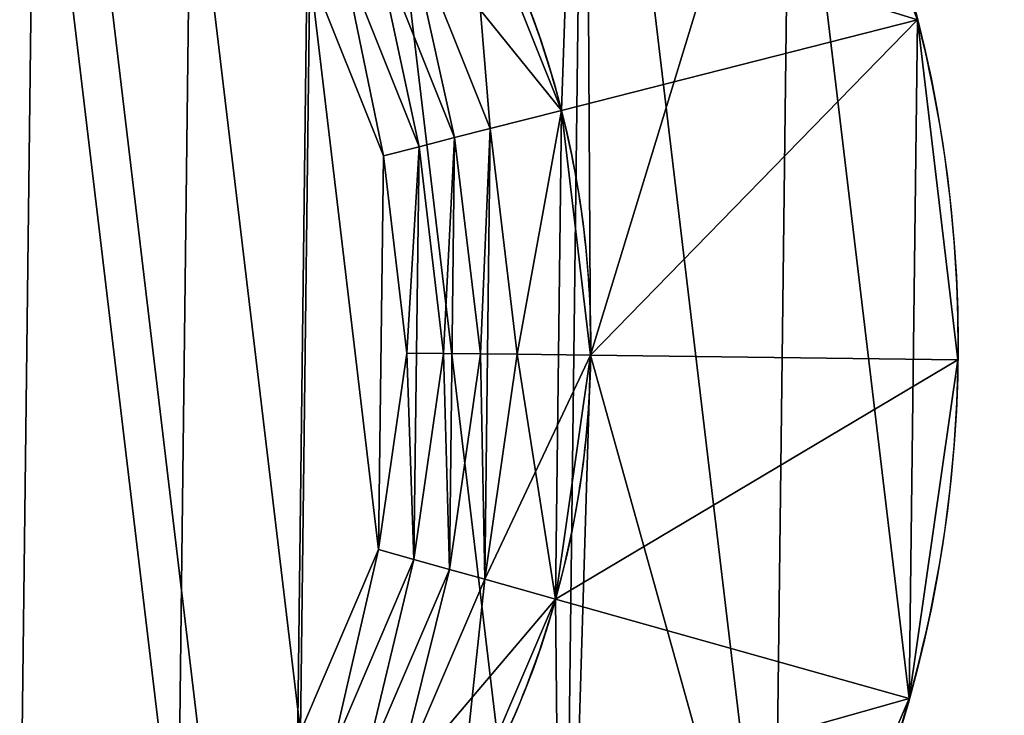
# Model space of a CAD drawing. Extents: x 0 to 1000, y 0 to 1000.
# Drawn here: x 274 to 288, y 264 to 273 of the extents above; entities that cross this region are included whole.
import ezdxf

# ---------------------------------------------------------------- set-up
doc = ezdxf.new("R2010")
doc.units = 0
doc.header["$LTSCALE"] = 25.4
doc.layers.get('0').update_dxf_attribs({"color": 13, "linetype": 'CONTINUOUS'})

# ---------------------------------------------------------------- blocks, each defined once
blk = doc.blocks.new('PROLYTE_HALF_COUPLER')
at = {"color": 254}
for p, q in [((30.554, 21.199, 19), (35.441, 22.445, 1)), ((30.554, 21.199, 19), (35.441, 22.445, 1)), ((29.577, 20.95, 42.5), (30.554, 21.199, 34)), ((29.577, 20.95, 42.5), (30.554, 21.199, 34)), ((30.554, 21.199, 19), (30.554, 21.199, 34)), ((30.554, 21.199, 19), (30.554, 21.199, 34)), ((29.577, 20.95, 42.5), (29.088, 20.826, 43)), ((29.577, 20.95, 42.5), (29.088, 20.826, 43)), ((29.577, 20.95, 34), (29.577, 20.95, 42.5)), ((29.577, 20.95, 34), (29.577, 20.95, 42.5)), ((29.088, 20.826, 43), (28.599, 20.701, 43.5)), ((29.088, 20.826, 43), (28.599, 20.701, 43.5)), ((29.088, 20.826, 42.5), (29.088, 20.826, 43)), ((29.088, 20.826, 42.5), (29.088, 20.826, 43)), ((28.599, 20.701, 43.5), (28.111, 20.576, 44)), ((28.599, 20.701, 43.5), (28.111, 20.576, 44)), ((28.599, 20.701, 43), (28.599, 20.701, 43.5)), ((28.599, 20.701, 43), (28.599, 20.701, 43.5)), ((28.111, 20.576, 43.5), (28.111, 20.576, 44)), ((28.111, 20.576, 43.5), (28.111, 20.576, 44)), ((28.433, 17.871, 43.5), (28.433, 17.871, 44)), ((28.433, 17.871, 43.5), (28.433, 17.871, 44)), ((28.937, 17.865, 43.5), (28.433, 17.871, 44)), ((28.937, 17.865, 43.5), (28.433, 17.871, 44)), ((28.937, 17.865, 43), (28.937, 17.865, 43.5)), ((28.937, 17.865, 43), (28.937, 17.865, 43.5)), ((29.442, 17.859, 43), (28.937, 17.865, 43.5)), ((29.442, 17.859, 43), (28.937, 17.865, 43.5)), ((29.442, 17.859, 42.5), (29.442, 17.859, 43)), ((29.442, 17.859, 42.5), (29.442, 17.859, 43)), ((29.946, 17.853, 42.5), (29.442, 17.859, 43)), ((29.946, 17.853, 42.5), (29.442, 17.859, 43)), ((29.946, 17.853, 34), (29.946, 17.853, 42.5)), ((29.946, 17.853, 34), (29.946, 17.853, 42.5)), ((29.946, 17.853, 42.5), (30.955, 17.841, 34)), ((29.946, 17.853, 42.5), (30.955, 17.841, 34)), ((30.955, 17.841, 19), (35.997, 17.779, 1)), ((30.955, 17.841, 19), (35.997, 17.779, 1)), ((30.955, 17.841, 19), (30.955, 17.841, 34)), ((30.955, 17.841, 19), (30.955, 17.841, 34)), ((28.045, 15.175, 43.5), (28.045, 15.175, 44)), ((28.045, 15.175, 43.5), (28.045, 15.175, 44)), ((28.045, 15.175, 44), (28.53, 15.039, 43.5)), ((28.045, 15.175, 44), (28.53, 15.039, 43.5)), ((28.53, 15.039, 43), (28.53, 15.039, 43.5)), ((28.53, 15.039, 43), (28.53, 15.039, 43.5)), ((28.53, 15.039, 43.5), (29.016, 14.902, 43)), ((28.53, 15.039, 43.5), (29.016, 14.902, 43)), ((29.016, 14.902, 42.5), (29.016, 14.902, 43)), ((29.016, 14.902, 42.5), (29.016, 14.902, 43)), ((29.016, 14.902, 43), (29.501, 14.766, 42.5)), ((29.016, 14.902, 43), (29.501, 14.766, 42.5)), ((29.501, 14.766, 34), (29.501, 14.766, 42.5)), ((29.501, 14.766, 34), (29.501, 14.766, 42.5)), ((30.472, 14.493, 34), (29.501, 14.766, 42.5)), ((30.472, 14.493, 34), (29.501, 14.766, 42.5)), ((30.472, 14.493, 19), (35.327, 13.128, 1)), ((30.472, 14.493, 19), (35.327, 13.128, 1)), ((30.472, 14.493, 19), (30.472, 14.493, 34)), ((30.472, 14.493, 19), (30.472, 14.493, 34))]:
    blk.add_line(p, q, dxfattribs=at)
at = {"color": 0}
for p, q in [((35.441, 22.445), (35.441, 22.445, 1)), ((35.441, 22.445), (35.441, 22.445, 1)), ((30.554, 21.199, 1), (30.554, 21.199, 19)), ((30.554, 21.199, 1), (30.554, 21.199, 19)), ((30.955, 17.841, 1), (30.955, 17.841, 19)), ((30.955, 17.841, 1), (30.955, 17.841, 19)), ((35.997, 17.779), (35.997, 17.779, 1)), ((35.997, 17.779), (35.997, 17.779, 1)), ((30.472, 14.493, 1), (30.472, 14.493, 19)), ((30.472, 14.493, 1), (30.472, 14.493, 19)), ((35.327, 13.128), (35.327, 13.128, 1)), ((35.327, 13.128), (35.327, 13.128, 1))]:
    blk.add_line(p, q, dxfattribs=at)
at = {"color": 254}
for centre, radius in [((17.999, 17.999), 18), ((17.999, 17.999), 18), ((17.999, 17.999), 18), ((17.999, 17.999), 18), ((17.999, 17.999), 18), ((17.999, 17.999), 18), ((17.999, 17.999), 18), ((17.999, 17.999), 18), ((17.999, 17.999), 18), ((17.999, 17.999), 18), ((17.999, 17.999), 18), ((17.999, 17.999), 18), ((17.999, 17.999), 18), ((17.999, 17.999), 18), ((17.999, 17.999), 18), ((17.999, 17.999), 18), ((17.999, 17.999), 18), ((17.999, 17.999), 18), ((17.999, 17.999), 18), ((17.999, 17.999), 18), ((17.999, 17.999), 18), ((17.999, 17.999), 18), ((17.999, 17.999), 18), ((17.999, 17.999), 18), ((17.999, 17.999), 18), ((17.999, 17.999, 1), 12.957), ((17.999, 17.999, 1), 12.957), ((17.999, 17.999, 1), 12.957), ((17.999, 17.999, 1), 12.957), ((17.999, 17.999, 1), 12.957), ((17.999, 17.999, 1), 12.957), ((17.999, 17.999, 1), 12.957), ((17.999, 17.999, 1), 12.957), ((17.999, 17.999, 1), 12.957), ((17.999, 17.999, 1), 12.957), ((17.999, 17.999, 1), 12.957), ((17.999, 17.999, 1), 12.957), ((17.999, 17.999, 1), 12.957), ((17.999, 17.999, 1), 12.957), ((17.999, 17.999, 1), 12.957), ((17.999, 17.999, 1), 12.957), ((17.999, 17.999, 1), 12.957), ((17.999, 17.999, 1), 12.957), ((17.999, 17.999, 1), 12.957), ((17.999, 17.999, 1), 12.957), ((17.999, 17.999, 1), 12.957), ((17.999, 17.999, 1), 12.957), ((17.999, 17.999, 1), 12.957), ((17.999, 17.999, 1), 12.957), ((17.999, 17.999, 1), 12.957)]:
    blk.add_circle(centre, radius, dxfattribs=at)
for centre, radius, start, end in [((17.999, 17.999, 19), 12.957, 14.3015, 29.3015), ((17.999, 17.999, 19), 12.957, 14.3015, 29.3015), ((17.999, 17.999, 34), 12.957, 14.3015, 29.3015), ((17.999, 17.999, 19), 12.957, 14.3015, 29.3015), ((17.999, 17.999, 34), 12.957, 14.3015, 29.3015), ((17.999, 17.999, 34), 12.957, 14.3015, 29.3015), ((17.999, 17.999, 1), 18, 359.3015, 14.3015), ((17.999, 17.999, 1), 18, 359.3015, 14.3015), ((17.999, 17.999, 1), 18, 359.3015, 14.3015), ((17.999, 17.999, 19), 12.957, 359.3015, 14.3015), ((17.999, 17.999, 19), 12.957, 359.3015, 14.3015), ((17.999, 17.999, 34), 12.957, 359.3015, 14.3015), ((17.999, 17.999, 19), 12.957, 359.3015, 14.3015), ((17.999, 17.999, 34), 12.957, 359.3015, 14.3015), ((17.999, 17.999, 34), 12.957, 359.3015, 14.3015), ((17.999, 17.999, 19), 12.957, 344.3015, 359.3015), ((17.999, 17.999, 19), 12.957, 344.3015, 359.3015), ((17.999, 17.999, 34), 12.957, 344.3015, 359.3015), ((17.999, 17.999, 19), 12.957, 344.3015, 359.3015), ((17.999, 17.999, 34), 12.957, 344.3015, 359.3015), ((17.999, 17.999, 34), 12.957, 344.3015, 359.3015), ((17.999, 17.999, 1), 18, 344.3015, 359.3015), ((17.999, 17.999, 1), 18, 344.3015, 359.3015), ((17.999, 17.999, 1), 18, 344.3015, 359.3015), ((17.999, 17.999, 19), 12.957, 329.3015, 344.3015), ((17.999, 17.999, 19), 12.957, 329.3015, 344.3015), ((17.999, 17.999, 34), 12.957, 329.3015, 344.3015), ((17.999, 17.999, 19), 12.957, 329.3015, 344.3015), ((17.999, 17.999, 34), 12.957, 329.3015, 344.3015), ((17.999, 17.999, 34), 12.957, 329.3015, 344.3015), ((17.999, 17.999, 1), 18, 329.3015, 344.3015), ((17.999, 17.999, 1), 18, 329.3015, 344.3015), ((17.999, 17.999, 1), 18, 329.3015, 344.3015)]:
    blk.add_arc(centre, radius, start, end, dxfattribs=at)
mesh = blk.add_polyface(dxfattribs=at)
corners = [(0.556, 13.552, 1), (0.67, 22.869, 1), (0, 18.218, 1), (2.302, 9.189, 1), (2.521, 27.188, 1), (5.117, 5.427, 1), (5.043, 18.157, 1), (5.443, 14.798, 1), (8.809, 2.521, 1), (6.7, 11.658, 1), (8.726, 8.949, 1), (11.384, 6.858, 1), (13.128, 0.67, 1), (14.493, 5.525, 1), (17.779, 0, 1), (17.841, 5.043, 1), (22.445, 0.556, 1), (21.199, 5.443, 1), (24.34, 6.7, 1), (26.808, 2.302, 1), (27.048, 8.726, 1), (30.57, 5.117, 1), (29.14, 11.384, 1), (30.472, 14.493, 1), (30.955, 17.841, 1), (33.476, 8.809, 1), (5.427, 30.881, 1), (5.525, 21.504, 1), (9.189, 33.696, 1), (6.858, 24.613, 1), (8.949, 27.272, 1), (11.658, 29.298, 1), (13.552, 35.441, 1), (14.798, 30.554, 1), (18.218, 35.997, 1), (18.157, 30.955, 1), (21.504, 30.472, 1), (22.869, 35.327, 1), (24.613, 29.14, 1), (27.188, 33.476, 1), (27.272, 27.048, 1), (30.881, 30.57, 1), (29.298, 24.34, 1), (30.554, 21.199, 1), (33.696, 26.808, 1), (35.327, 13.128, 1), (35.441, 22.445, 1), (35.997, 17.779, 1)]
mesh.append_faces([[corners[k] for k in face] for face in [(0, 1, 2), (46, 45, 47)]], dxfattribs={"vtx0": -1, "color": 254})
mesh.append_faces([[corners[k] for k in face] for face in [(1, 3, 4), (6, 5, 7), (7, 8, 9), (9, 8, 10), (10, 8, 11), (11, 12, 13), (13, 14, 15), (15, 16, 17), (17, 16, 18), (18, 19, 20), (20, 21, 22), (22, 21, 23), (23, 21, 24), (26, 27, 28), (28, 31, 32), (32, 33, 34), (34, 36, 37), (37, 38, 39), (39, 40, 41), (41, 24, 44), (44, 45, 46)]], dxfattribs={"vtx0": -1, "vtx1": -1, "color": 254})
mesh.append_faces([[corners[k] for k in face] for face in [(4, 5, 6), (44, 24, 25)]], dxfattribs={"vtx0": -1, "vtx1": -1, "vtx2": -1, "color": 254})
mesh.append_faces([[corners[k] for k in face] for face in [(1, 0, 3), (4, 3, 5), (7, 5, 8), (11, 8, 12), (13, 12, 14), (15, 14, 16), (18, 16, 19), (20, 19, 21), (24, 21, 25), (6, 26, 4), (26, 6, 27), (28, 27, 29), (28, 29, 30), (28, 30, 31), (32, 31, 33), (34, 33, 35), (34, 35, 36), (37, 36, 38), (39, 38, 40), (41, 40, 42), (41, 42, 43), (41, 43, 24), (44, 25, 45)]], dxfattribs={"vtx0": -1, "vtx2": -1, "color": 254})
mesh = blk.add_polyface(dxfattribs=at)
corners = [(0.67, 22.869), (0.556, 13.552), (0, 18.218), (2.302, 9.189), (2.521, 27.188), (5.117, 5.427), (5.427, 30.881), (8.809, 2.521), (9.189, 33.696), (13.128, 0.67), (13.552, 35.441), (17.779, 0), (18.218, 35.997), (22.445, 0.556), (22.869, 35.327), (26.808, 2.302), (27.188, 33.476), (30.57, 5.117), (30.881, 30.57), (33.476, 8.809), (33.696, 26.808), (35.327, 13.128), (35.441, 22.445), (35.997, 17.779)]
mesh.append_faces([[corners[k] for k in face] for face in [(0, 1, 2), (21, 22, 23)]], dxfattribs={"vtx0": -1, "color": 254})
mesh.append_faces([[corners[k] for k in face] for face in [(1, 0, 3), (3, 4, 5), (5, 6, 7), (7, 8, 9), (9, 10, 11), (11, 12, 13), (13, 14, 15), (15, 16, 17), (17, 18, 19), (19, 20, 21)]], dxfattribs={"vtx0": -1, "vtx1": -1, "color": 254})
mesh.append_faces([[corners[k] for k in face] for face in [(3, 0, 4), (5, 4, 6), (7, 6, 8), (9, 8, 10), (11, 10, 12), (13, 12, 14), (15, 14, 16), (17, 16, 18), (19, 18, 20), (21, 20, 22)]], dxfattribs={"vtx0": -1, "vtx2": -1, "color": 254})
mesh = blk.add_polyface(dxfattribs=at)
corners = [(5.443, 14.798, 34), (5.525, 21.504, 34), (5.043, 18.157, 34), (6.7, 11.658, 34), (6.051, 18.144, 34), (6.421, 15.047, 34), (7.579, 12.151, 34), (8.726, 8.949, 34), (9.448, 9.654, 34), (11.384, 6.858, 34), (11.899, 7.725, 34), (14.493, 5.525, 34), (14.766, 6.496, 34), (17.841, 5.043, 34), (17.853, 6.051, 34), (21.199, 5.443, 34), (20.95, 6.421, 34), (23.846, 7.579, 34), (24.34, 6.7, 34), (26.344, 9.448, 34), (27.048, 8.726, 34), (28.273, 11.899, 34), (29.14, 11.384, 34), (29.501, 14.766, 34), (30.472, 14.493, 34), (29.946, 17.853, 34), (6.858, 24.613, 34), (6.496, 21.232, 34), (7.725, 24.098, 34), (8.949, 27.272, 34), (9.654, 26.55, 34), (11.658, 29.298, 34), (12.151, 28.418, 34), (14.798, 30.554, 34), (15.047, 29.577, 34), (18.157, 30.955, 34), (18.144, 29.946, 34), (21.232, 29.501, 34), (21.504, 30.472, 34), (24.098, 28.273, 34), (24.613, 29.14, 34), (26.55, 26.344, 34), (27.272, 27.048, 34), (28.418, 23.846, 34), (29.298, 24.34, 34), (29.577, 20.95, 34), (30.554, 21.199, 34), (30.955, 17.841, 34)]
mesh.append_faces([[corners[k] for k in face] for face in [(0, 1, 2), (46, 24, 47)]], dxfattribs={"vtx0": -1, "color": 254})
mesh.append_faces([[corners[k] for k in face] for face in [(4, 3, 5), (5, 3, 6), (6, 7, 8), (8, 9, 10), (10, 11, 12), (12, 13, 14), (14, 15, 16), (16, 15, 17), (17, 18, 19), (19, 20, 21), (21, 22, 23), (23, 24, 25), (26, 28, 29), (29, 30, 31), (31, 32, 33), (33, 34, 35), (35, 37, 38), (38, 39, 40), (40, 41, 42), (42, 43, 44), (44, 45, 46)]], dxfattribs={"vtx0": -1, "vtx1": -1, "color": 254})
mesh.append_faces([[corners[k] for k in face] for face in [(1, 3, 4), (46, 25, 24)]], dxfattribs={"vtx0": -1, "vtx1": -1, "vtx2": -1, "color": 254})
mesh.append_faces([[corners[k] for k in face] for face in [(1, 0, 3), (6, 3, 7), (8, 7, 9), (10, 9, 11), (12, 11, 13), (14, 13, 15), (17, 15, 18), (19, 18, 20), (21, 20, 22), (23, 22, 24), (4, 26, 1), (26, 4, 27), (26, 27, 28), (29, 28, 30), (31, 30, 32), (33, 32, 34), (35, 34, 36), (35, 36, 37), (38, 37, 39), (40, 39, 41), (42, 41, 43), (44, 43, 45), (46, 45, 25)]], dxfattribs={"vtx0": -1, "vtx2": -1, "color": 254})
mesh = blk.add_polyface(dxfattribs=at)
corners = [(6.421, 15.047, 42.5), (6.496, 21.232, 42.5), (6.051, 18.144, 42.5), (6.556, 18.138, 42.5), (6.909, 15.172, 42.5), (7.579, 12.151, 42.5), (8.019, 12.398, 42.5), (9.448, 9.654, 42.5), (9.809, 10.006, 42.5), (11.899, 7.725, 42.5), (12.156, 8.158, 42.5), (14.766, 6.496, 42.5), (14.902, 6.982, 42.5), (17.853, 6.051, 42.5), (17.859, 6.556, 42.5), (20.95, 6.421, 42.5), (20.826, 6.909, 42.5), (23.599, 8.019, 42.5), (23.846, 7.579, 42.5), (25.991, 9.809, 42.5), (26.344, 9.448, 42.5), (27.839, 12.156, 42.5), (28.273, 11.899, 42.5), (29.016, 14.902, 42.5), (29.501, 14.766, 42.5), (29.442, 17.859, 42.5), (6.982, 21.095, 42.5), (7.725, 24.098, 42.5), (8.158, 23.841, 42.5), (9.654, 26.55, 42.5), (10.006, 26.189, 42.5), (12.151, 28.418, 42.5), (12.398, 27.978, 42.5), (15.047, 29.577, 42.5), (15.172, 29.088, 42.5), (18.144, 29.946, 42.5), (18.138, 29.442, 42.5), (21.095, 29.016, 42.5), (21.232, 29.501, 42.5), (23.841, 27.839, 42.5), (24.098, 28.273, 42.5), (26.189, 25.991, 42.5), (26.55, 26.344, 42.5), (27.978, 23.599, 42.5), (28.418, 23.846, 42.5), (29.088, 20.826, 42.5), (29.577, 20.95, 42.5), (29.946, 17.853, 42.5)]
mesh.append_faces([[corners[k] for k in face] for face in [(0, 1, 2), (46, 24, 47)]], dxfattribs={"vtx0": -1, "color": 254})
mesh.append_faces([[corners[k] for k in face] for face in [(3, 0, 4), (4, 5, 6), (6, 7, 8), (8, 9, 10), (10, 11, 12), (12, 13, 14), (14, 15, 16), (16, 15, 17), (17, 18, 19), (19, 20, 21), (21, 22, 23), (23, 24, 25), (1, 26, 27), (26, 1, 3), (27, 28, 29), (29, 30, 31), (31, 32, 33), (33, 34, 35), (35, 37, 38), (38, 39, 40), (40, 41, 42), (42, 43, 44), (44, 45, 46)]], dxfattribs={"vtx0": -1, "vtx1": -1, "color": 254})
mesh.append_faces([[corners[k] for k in face] for face in [(1, 0, 3), (46, 25, 24)]], dxfattribs={"vtx0": -1, "vtx1": -1, "vtx2": -1, "color": 254})
mesh.append_faces([[corners[k] for k in face] for face in [(4, 0, 5), (6, 5, 7), (8, 7, 9), (10, 9, 11), (12, 11, 13), (14, 13, 15), (17, 15, 18), (19, 18, 20), (21, 20, 22), (23, 22, 24), (27, 26, 28), (29, 28, 30), (31, 30, 32), (33, 32, 34), (35, 34, 36), (35, 36, 37), (38, 37, 39), (40, 39, 41), (42, 41, 43), (44, 43, 45), (46, 45, 25)]], dxfattribs={"vtx0": -1, "vtx2": -1, "color": 254})
mesh = blk.add_polyface(dxfattribs=at)
corners = [(6.909, 15.172, 43), (6.982, 21.095, 43), (6.556, 18.138, 43), (7.06, 18.132, 43), (7.398, 15.296, 43), (8.019, 12.398, 43), (8.459, 12.645, 43), (9.809, 10.006, 43), (10.169, 10.358, 43), (12.156, 8.158, 43), (12.414, 8.592, 43), (14.902, 6.982, 43), (15.039, 7.467, 43), (17.859, 6.556, 43), (17.865, 7.06, 43), (20.826, 6.909, 43), (20.701, 7.398, 43), (23.353, 8.459, 43), (23.599, 8.019, 43), (25.639, 10.169, 43), (25.991, 9.809, 43), (27.405, 12.414, 43), (27.839, 12.156, 43), (28.53, 15.039, 43), (29.016, 14.902, 43), (28.937, 17.865, 43), (7.467, 20.959, 43), (8.158, 23.841, 43), (8.592, 23.584, 43), (10.006, 26.189, 43), (10.358, 25.828, 43), (12.398, 27.978, 43), (12.645, 27.539, 43), (15.172, 29.088, 43), (15.296, 28.599, 43), (18.138, 29.442, 43), (18.132, 28.937, 43), (20.959, 28.53, 43), (21.095, 29.016, 43), (23.584, 27.405, 43), (23.841, 27.839, 43), (25.828, 25.639, 43), (26.189, 25.991, 43), (27.539, 23.353, 43), (27.978, 23.599, 43), (28.599, 20.701, 43), (29.088, 20.826, 43), (29.442, 17.859, 43)]
mesh.append_faces([[corners[k] for k in face] for face in [(0, 1, 2), (46, 24, 47)]], dxfattribs={"vtx0": -1, "color": 254})
mesh.append_faces([[corners[k] for k in face] for face in [(3, 0, 4), (4, 5, 6), (6, 7, 8), (8, 9, 10), (10, 11, 12), (12, 13, 14), (14, 15, 16), (16, 15, 17), (17, 18, 19), (19, 20, 21), (21, 22, 23), (23, 24, 25), (1, 26, 27), (26, 1, 3), (27, 28, 29), (29, 30, 31), (31, 32, 33), (33, 34, 35), (35, 37, 38), (38, 39, 40), (40, 41, 42), (42, 43, 44), (44, 45, 46)]], dxfattribs={"vtx0": -1, "vtx1": -1, "color": 254})
mesh.append_faces([[corners[k] for k in face] for face in [(1, 0, 3), (46, 25, 24)]], dxfattribs={"vtx0": -1, "vtx1": -1, "vtx2": -1, "color": 254})
mesh.append_faces([[corners[k] for k in face] for face in [(4, 0, 5), (6, 5, 7), (8, 7, 9), (10, 9, 11), (12, 11, 13), (14, 13, 15), (17, 15, 18), (19, 18, 20), (21, 20, 22), (23, 22, 24), (27, 26, 28), (29, 28, 30), (31, 30, 32), (33, 32, 34), (35, 34, 36), (35, 36, 37), (38, 37, 39), (40, 39, 41), (42, 41, 43), (44, 43, 45), (46, 45, 25)]], dxfattribs={"vtx0": -1, "vtx2": -1, "color": 254})
mesh = blk.add_polyface(dxfattribs=at)
corners = [(7.398, 15.296, 43.5), (7.467, 20.959, 43.5), (7.06, 18.132, 43.5), (7.564, 18.126, 43.5), (7.887, 15.421, 43.5), (8.459, 12.645, 43.5), (8.899, 12.892, 43.5), (10.169, 10.358, 43.5), (10.53, 10.71, 43.5), (12.414, 8.592, 43.5), (12.671, 9.026, 43.5), (15.039, 7.467, 43.5), (15.175, 7.953, 43.5), (17.865, 7.06, 43.5), (17.871, 7.564, 43.5), (20.701, 7.398, 43.5), (20.576, 7.887, 43.5), (23.106, 8.899, 43.5), (23.353, 8.459, 43.5), (25.287, 10.53, 43.5), (25.639, 10.169, 43.5), (26.972, 12.671, 43.5), (27.405, 12.414, 43.5), (28.045, 15.175, 43.5), (28.53, 15.039, 43.5), (28.433, 17.871, 43.5), (7.953, 20.822, 43.5), (8.592, 23.584, 43.5), (9.026, 23.326, 43.5), (10.358, 25.828, 43.5), (10.71, 25.467, 43.5), (12.645, 27.539, 43.5), (12.892, 27.099, 43.5), (15.296, 28.599, 43.5), (15.421, 28.111, 43.5), (18.132, 28.937, 43.5), (18.126, 28.433, 43.5), (20.822, 28.045, 43.5), (20.959, 28.53, 43.5), (23.326, 26.972, 43.5), (23.584, 27.405, 43.5), (25.467, 25.287, 43.5), (25.828, 25.639, 43.5), (27.099, 23.106, 43.5), (27.539, 23.353, 43.5), (28.111, 20.576, 43.5), (28.599, 20.701, 43.5), (28.937, 17.865, 43.5)]
mesh.append_faces([[corners[k] for k in face] for face in [(0, 1, 2), (46, 24, 47)]], dxfattribs={"vtx0": -1, "color": 254})
mesh.append_faces([[corners[k] for k in face] for face in [(3, 0, 4), (4, 5, 6), (6, 7, 8), (8, 9, 10), (10, 11, 12), (12, 13, 14), (14, 15, 16), (16, 15, 17), (17, 18, 19), (19, 20, 21), (21, 22, 23), (23, 24, 25), (1, 26, 27), (26, 1, 3), (27, 28, 29), (29, 30, 31), (31, 32, 33), (33, 34, 35), (35, 37, 38), (38, 39, 40), (40, 41, 42), (42, 43, 44), (44, 45, 46)]], dxfattribs={"vtx0": -1, "vtx1": -1, "color": 254})
mesh.append_faces([[corners[k] for k in face] for face in [(1, 0, 3), (46, 25, 24)]], dxfattribs={"vtx0": -1, "vtx1": -1, "vtx2": -1, "color": 254})
mesh.append_faces([[corners[k] for k in face] for face in [(4, 0, 5), (6, 5, 7), (8, 7, 9), (10, 9, 11), (12, 11, 13), (14, 13, 15), (17, 15, 18), (19, 18, 20), (21, 20, 22), (23, 22, 24), (27, 26, 28), (29, 28, 30), (31, 30, 32), (33, 32, 34), (35, 34, 36), (35, 36, 37), (38, 37, 39), (40, 39, 41), (42, 41, 43), (44, 43, 45), (46, 45, 25)]], dxfattribs={"vtx0": -1, "vtx2": -1, "color": 254})
mesh = blk.add_polyface(dxfattribs=at)
corners = [(7.887, 15.421, 44), (7.953, 20.822, 44), (7.564, 18.126, 44), (8.899, 12.892, 44), (9.026, 23.326, 44), (10.53, 10.71, 44), (10.71, 25.467, 44), (12.671, 9.026, 44), (12.892, 27.099, 44), (15.175, 7.953, 44), (15.421, 28.111, 44), (17.871, 7.564, 44), (18.126, 28.433, 44), (20.576, 7.887, 44), (20.822, 28.045, 44), (23.106, 8.899, 44), (23.326, 26.972, 44), (25.287, 10.53, 44), (25.467, 25.287, 44), (26.972, 12.671, 44), (27.099, 23.106, 44), (28.045, 15.175, 44), (28.111, 20.576, 44), (28.433, 17.871, 44)]
mesh.append_faces([[corners[k] for k in face] for face in [(0, 1, 2), (22, 21, 23)]], dxfattribs={"vtx0": -1, "color": 254})
mesh.append_faces([[corners[k] for k in face] for face in [(1, 3, 4), (4, 5, 6), (6, 7, 8), (8, 9, 10), (10, 11, 12), (12, 13, 14), (14, 15, 16), (16, 17, 18), (18, 19, 20), (20, 21, 22)]], dxfattribs={"vtx0": -1, "vtx1": -1, "color": 254})
mesh.append_faces([[corners[k] for k in face] for face in [(1, 0, 3), (4, 3, 5), (6, 5, 7), (8, 7, 9), (10, 9, 11), (12, 11, 13), (14, 13, 15), (16, 15, 17), (18, 17, 19), (20, 19, 21)]], dxfattribs={"vtx0": -1, "vtx2": -1, "color": 254})
mesh = blk.add_polyface(dxfattribs=at)
corners = [(35.441, 22.445, 1), (29.298, 24.34, 19), (30.554, 21.199, 19), (33.696, 26.808, 1)]
mesh.append_faces([[corners[k] for k in face] for face in [(0, 1, 2), (1, 0, 3)]], dxfattribs={"vtx0": -1, "color": 254})
mesh = blk.add_polyface(dxfattribs=at)
corners = [(33.696, 26.808), (35.441, 22.445, 1), (35.441, 22.445), (33.696, 26.808, 1)]
mesh.append_faces([[corners[k] for k in face] for face in [(0, 1, 2), (1, 0, 3)]], dxfattribs={"vtx0": -1, "color": 254})
mesh = blk.add_polyface(dxfattribs=at)
corners = [(30.554, 21.199, 34), (28.418, 23.846, 42.5), (29.577, 20.95, 42.5), (29.298, 24.34, 34)]
mesh.append_faces([[corners[k] for k in face] for face in [(0, 1, 2), (1, 0, 3)]], dxfattribs={"vtx0": -1, "color": 254})
mesh = blk.add_polyface(dxfattribs=at)
corners = [(29.298, 24.34, 1), (30.554, 21.199, 19), (30.554, 21.199, 1), (29.298, 24.34, 19)]
mesh.append_faces([[corners[k] for k in face] for face in [(0, 1, 2), (1, 0, 3)]], dxfattribs={"vtx0": -1, "color": 254})
mesh = blk.add_polyface(dxfattribs=at)
corners = [(29.298, 24.34, 19), (30.554, 21.199, 34), (30.554, 21.199, 19), (29.298, 24.34, 34)]
mesh.append_faces([[corners[k] for k in face] for face in [(0, 1, 2), (1, 0, 3)]], dxfattribs={"vtx0": -1, "color": 254})
mesh = blk.add_polyface(dxfattribs=at)
corners = [(29.088, 20.826, 43), (28.418, 23.846, 42.5), (27.978, 23.599, 43), (29.577, 20.95, 42.5)]
mesh.append_faces([[corners[k] for k in face] for face in [(0, 1, 2), (1, 0, 3)]], dxfattribs={"vtx0": -1, "color": 254})
mesh = blk.add_polyface(dxfattribs=at)
corners = [(28.418, 23.846, 34), (29.577, 20.95, 42.5), (29.577, 20.95, 34), (28.418, 23.846, 42.5)]
mesh.append_faces([[corners[k] for k in face] for face in [(0, 1, 2), (1, 0, 3)]], dxfattribs={"vtx0": -1, "color": 254})
mesh = blk.add_polyface(dxfattribs=at)
corners = [(28.599, 20.701, 43.5), (27.978, 23.599, 43), (27.539, 23.353, 43.5), (29.088, 20.826, 43)]
mesh.append_faces([[corners[k] for k in face] for face in [(0, 1, 2), (1, 0, 3)]], dxfattribs={"vtx0": -1, "color": 254})
mesh = blk.add_polyface(dxfattribs=at)
corners = [(27.978, 23.599, 42.5), (29.088, 20.826, 43), (29.088, 20.826, 42.5), (27.978, 23.599, 43)]
mesh.append_faces([[corners[k] for k in face] for face in [(0, 1, 2), (1, 0, 3)]], dxfattribs={"vtx0": -1, "color": 254})
mesh = blk.add_polyface(dxfattribs=at)
corners = [(28.111, 20.576, 44), (27.539, 23.353, 43.5), (27.099, 23.106, 44), (28.599, 20.701, 43.5)]
mesh.append_faces([[corners[k] for k in face] for face in [(0, 1, 2), (1, 0, 3)]], dxfattribs={"vtx0": -1, "color": 254})
mesh = blk.add_polyface(dxfattribs=at)
corners = [(27.539, 23.353, 43), (28.599, 20.701, 43.5), (28.599, 20.701, 43), (27.539, 23.353, 43.5)]
mesh.append_faces([[corners[k] for k in face] for face in [(0, 1, 2), (1, 0, 3)]], dxfattribs={"vtx0": -1, "color": 254})
mesh = blk.add_polyface(dxfattribs=at)
corners = [(27.099, 23.106, 43.5), (28.111, 20.576, 44), (28.111, 20.576, 43.5), (27.099, 23.106, 44)]
mesh.append_faces([[corners[k] for k in face] for face in [(0, 1, 2), (1, 0, 3)]], dxfattribs={"vtx0": -1, "color": 254})
mesh = blk.add_polyface(dxfattribs=at)
corners = [(35.441, 22.445, 1), (30.955, 17.841, 19), (35.997, 17.779, 1), (30.554, 21.199, 19)]
mesh.append_faces([[corners[k] for k in face] for face in [(0, 1, 2), (1, 0, 3)]], dxfattribs={"vtx0": -1, "color": 254})
mesh = blk.add_polyface(dxfattribs=at)
corners = [(35.441, 22.445), (35.997, 17.779, 1), (35.997, 17.779), (35.441, 22.445, 1)]
mesh.append_faces([[corners[k] for k in face] for face in [(0, 1, 2), (1, 0, 3)]], dxfattribs={"vtx0": -1, "color": 254})
mesh = blk.add_polyface(dxfattribs=at)
corners = [(30.554, 21.199, 34), (29.946, 17.853, 42.5), (30.955, 17.841, 34), (29.577, 20.95, 42.5)]
mesh.append_faces([[corners[k] for k in face] for face in [(0, 1, 2), (1, 0, 3)]], dxfattribs={"vtx0": -1, "color": 254})
mesh = blk.add_polyface(dxfattribs=at)
corners = [(30.554, 21.199, 1), (30.955, 17.841, 19), (30.955, 17.841, 1), (30.554, 21.199, 19)]
mesh.append_faces([[corners[k] for k in face] for face in [(0, 1, 2), (1, 0, 3)]], dxfattribs={"vtx0": -1, "color": 254})
mesh = blk.add_polyface(dxfattribs=at)
corners = [(30.554, 21.199, 19), (30.955, 17.841, 34), (30.955, 17.841, 19), (30.554, 21.199, 34)]
mesh.append_faces([[corners[k] for k in face] for face in [(0, 1, 2), (1, 0, 3)]], dxfattribs={"vtx0": -1, "color": 254})
mesh = blk.add_polyface(dxfattribs=at)
corners = [(29.442, 17.859, 43), (29.577, 20.95, 42.5), (29.088, 20.826, 43), (29.946, 17.853, 42.5)]
mesh.append_faces([[corners[k] for k in face] for face in [(0, 1, 2), (1, 0, 3)]], dxfattribs={"vtx0": -1, "color": 254})
mesh = blk.add_polyface(dxfattribs=at)
corners = [(29.577, 20.95, 34), (29.946, 17.853, 42.5), (29.946, 17.853, 34), (29.577, 20.95, 42.5)]
mesh.append_faces([[corners[k] for k in face] for face in [(0, 1, 2), (1, 0, 3)]], dxfattribs={"vtx0": -1, "color": 254})
mesh = blk.add_polyface(dxfattribs=at)
corners = [(28.937, 17.865, 43.5), (29.088, 20.826, 43), (28.599, 20.701, 43.5), (29.442, 17.859, 43)]
mesh.append_faces([[corners[k] for k in face] for face in [(0, 1, 2), (1, 0, 3)]], dxfattribs={"vtx0": -1, "color": 254})
mesh = blk.add_polyface(dxfattribs=at)
corners = [(29.088, 20.826, 42.5), (29.442, 17.859, 43), (29.442, 17.859, 42.5), (29.088, 20.826, 43)]
mesh.append_faces([[corners[k] for k in face] for face in [(0, 1, 2), (1, 0, 3)]], dxfattribs={"vtx0": -1, "color": 254})
mesh = blk.add_polyface(dxfattribs=at)
corners = [(28.433, 17.871, 44), (28.599, 20.701, 43.5), (28.111, 20.576, 44), (28.937, 17.865, 43.5)]
mesh.append_faces([[corners[k] for k in face] for face in [(0, 1, 2), (1, 0, 3)]], dxfattribs={"vtx0": -1, "color": 254})
mesh = blk.add_polyface(dxfattribs=at)
corners = [(28.599, 20.701, 43), (28.937, 17.865, 43.5), (28.937, 17.865, 43), (28.599, 20.701, 43.5)]
mesh.append_faces([[corners[k] for k in face] for face in [(0, 1, 2), (1, 0, 3)]], dxfattribs={"vtx0": -1, "color": 254})
mesh = blk.add_polyface(dxfattribs=at)
corners = [(28.111, 20.576, 43.5), (28.433, 17.871, 44), (28.433, 17.871, 43.5), (28.111, 20.576, 44)]
mesh.append_faces([[corners[k] for k in face] for face in [(0, 1, 2), (1, 0, 3)]], dxfattribs={"vtx0": -1, "color": 254})
mesh = blk.add_polyface(dxfattribs=at)
corners = [(28.433, 17.871, 43.5), (28.045, 15.175, 44), (28.045, 15.175, 43.5), (28.433, 17.871, 44)]
mesh.append_faces([[corners[k] for k in face] for face in [(0, 1, 2), (1, 0, 3)]], dxfattribs={"vtx0": -1, "color": 254})
mesh = blk.add_polyface(dxfattribs=at)
corners = [(28.53, 15.039, 43.5), (28.433, 17.871, 44), (28.045, 15.175, 44), (28.937, 17.865, 43.5)]
mesh.append_faces([[corners[k] for k in face] for face in [(0, 1, 2), (1, 0, 3)]], dxfattribs={"vtx0": -1, "color": 254})
mesh = blk.add_polyface(dxfattribs=at)
corners = [(28.937, 17.865, 43), (28.53, 15.039, 43.5), (28.53, 15.039, 43), (28.937, 17.865, 43.5)]
mesh.append_faces([[corners[k] for k in face] for face in [(0, 1, 2), (1, 0, 3)]], dxfattribs={"vtx0": -1, "color": 254})
mesh = blk.add_polyface(dxfattribs=at)
corners = [(29.016, 14.902, 43), (28.937, 17.865, 43.5), (28.53, 15.039, 43.5), (29.442, 17.859, 43)]
mesh.append_faces([[corners[k] for k in face] for face in [(0, 1, 2), (1, 0, 3)]], dxfattribs={"vtx0": -1, "color": 254})
mesh = blk.add_polyface(dxfattribs=at)
corners = [(29.442, 17.859, 42.5), (29.016, 14.902, 43), (29.016, 14.902, 42.5), (29.442, 17.859, 43)]
mesh.append_faces([[corners[k] for k in face] for face in [(0, 1, 2), (1, 0, 3)]], dxfattribs={"vtx0": -1, "color": 254})
mesh = blk.add_polyface(dxfattribs=at)
corners = [(29.501, 14.766, 42.5), (29.442, 17.859, 43), (29.016, 14.902, 43), (29.946, 17.853, 42.5)]
mesh.append_faces([[corners[k] for k in face] for face in [(0, 1, 2), (1, 0, 3)]], dxfattribs={"vtx0": -1, "color": 254})
mesh = blk.add_polyface(dxfattribs=at)
corners = [(29.946, 17.853, 34), (29.501, 14.766, 42.5), (29.501, 14.766, 34), (29.946, 17.853, 42.5)]
mesh.append_faces([[corners[k] for k in face] for face in [(0, 1, 2), (1, 0, 3)]], dxfattribs={"vtx0": -1, "color": 254})
mesh = blk.add_polyface(dxfattribs=at)
corners = [(30.955, 17.841, 34), (29.501, 14.766, 42.5), (30.472, 14.493, 34), (29.946, 17.853, 42.5)]
mesh.append_faces([[corners[k] for k in face] for face in [(0, 1, 2), (1, 0, 3)]], dxfattribs={"vtx0": -1, "color": 254})
mesh = blk.add_polyface(dxfattribs=at)
corners = [(30.955, 17.841, 1), (30.472, 14.493, 19), (30.472, 14.493, 1), (30.955, 17.841, 19)]
mesh.append_faces([[corners[k] for k in face] for face in [(0, 1, 2), (1, 0, 3)]], dxfattribs={"vtx0": -1, "color": 254})
mesh = blk.add_polyface(dxfattribs=at)
corners = [(35.997, 17.779, 1), (30.472, 14.493, 19), (35.327, 13.128, 1), (30.955, 17.841, 19)]
mesh.append_faces([[corners[k] for k in face] for face in [(0, 1, 2), (1, 0, 3)]], dxfattribs={"vtx0": -1, "color": 254})
mesh = blk.add_polyface(dxfattribs=at)
corners = [(30.955, 17.841, 19), (30.472, 14.493, 34), (30.472, 14.493, 19), (30.955, 17.841, 34)]
mesh.append_faces([[corners[k] for k in face] for face in [(0, 1, 2), (1, 0, 3)]], dxfattribs={"vtx0": -1, "color": 254})
mesh = blk.add_polyface(dxfattribs=at)
corners = [(35.997, 17.779), (35.327, 13.128, 1), (35.327, 13.128), (35.997, 17.779, 1)]
mesh.append_faces([[corners[k] for k in face] for face in [(0, 1, 2), (1, 0, 3)]], dxfattribs={"vtx0": -1, "color": 254})
mesh = blk.add_polyface(dxfattribs=at)
corners = [(28.045, 15.175, 43.5), (26.972, 12.671, 44), (26.972, 12.671, 43.5), (28.045, 15.175, 44)]
mesh.append_faces([[corners[k] for k in face] for face in [(0, 1, 2), (1, 0, 3)]], dxfattribs={"vtx0": -1, "color": 254})
mesh = blk.add_polyface(dxfattribs=at)
corners = [(27.405, 12.414, 43.5), (28.045, 15.175, 44), (26.972, 12.671, 44), (28.53, 15.039, 43.5)]
mesh.append_faces([[corners[k] for k in face] for face in [(0, 1, 2), (1, 0, 3)]], dxfattribs={"vtx0": -1, "color": 254})
mesh = blk.add_polyface(dxfattribs=at)
corners = [(28.53, 15.039, 43), (27.405, 12.414, 43.5), (27.405, 12.414, 43), (28.53, 15.039, 43.5)]
mesh.append_faces([[corners[k] for k in face] for face in [(0, 1, 2), (1, 0, 3)]], dxfattribs={"vtx0": -1, "color": 254})
mesh = blk.add_polyface(dxfattribs=at)
corners = [(27.839, 12.156, 43), (28.53, 15.039, 43.5), (27.405, 12.414, 43.5), (29.016, 14.902, 43)]
mesh.append_faces([[corners[k] for k in face] for face in [(0, 1, 2), (1, 0, 3)]], dxfattribs={"vtx0": -1, "color": 254})
mesh = blk.add_polyface(dxfattribs=at)
corners = [(29.016, 14.902, 42.5), (27.839, 12.156, 43), (27.839, 12.156, 42.5), (29.016, 14.902, 43)]
mesh.append_faces([[corners[k] for k in face] for face in [(0, 1, 2), (1, 0, 3)]], dxfattribs={"vtx0": -1, "color": 254})
mesh = blk.add_polyface(dxfattribs=at)
corners = [(28.273, 11.899, 42.5), (29.016, 14.902, 43), (27.839, 12.156, 43), (29.501, 14.766, 42.5)]
mesh.append_faces([[corners[k] for k in face] for face in [(0, 1, 2), (1, 0, 3)]], dxfattribs={"vtx0": -1, "color": 254})
mesh = blk.add_polyface(dxfattribs=at)
corners = [(29.501, 14.766, 34), (28.273, 11.899, 42.5), (28.273, 11.899, 34), (29.501, 14.766, 42.5)]
mesh.append_faces([[corners[k] for k in face] for face in [(0, 1, 2), (1, 0, 3)]], dxfattribs={"vtx0": -1, "color": 254})
mesh = blk.add_polyface(dxfattribs=at)
corners = [(30.472, 14.493, 34), (28.273, 11.899, 42.5), (29.14, 11.384, 34), (29.501, 14.766, 42.5)]
mesh.append_faces([[corners[k] for k in face] for face in [(0, 1, 2), (1, 0, 3)]], dxfattribs={"vtx0": -1, "color": 254})
mesh = blk.add_polyface(dxfattribs=at)
corners = [(30.472, 14.493, 1), (29.14, 11.384, 19), (29.14, 11.384, 1), (30.472, 14.493, 19)]
mesh.append_faces([[corners[k] for k in face] for face in [(0, 1, 2), (1, 0, 3)]], dxfattribs={"vtx0": -1, "color": 254})
mesh = blk.add_polyface(dxfattribs=at)
corners = [(35.327, 13.128, 1), (29.14, 11.384, 19), (33.476, 8.809, 1), (30.472, 14.493, 19)]
mesh.append_faces([[corners[k] for k in face] for face in [(0, 1, 2), (1, 0, 3)]], dxfattribs={"vtx0": -1, "color": 254})
mesh = blk.add_polyface(dxfattribs=at)
corners = [(30.472, 14.493, 19), (29.14, 11.384, 34), (29.14, 11.384, 19), (30.472, 14.493, 34)]
mesh.append_faces([[corners[k] for k in face] for face in [(0, 1, 2), (1, 0, 3)]], dxfattribs={"vtx0": -1, "color": 254})
mesh = blk.add_polyface(dxfattribs=at)
corners = [(35.327, 13.128), (33.476, 8.809, 1), (33.476, 8.809), (35.327, 13.128, 1)]
mesh.append_faces([[corners[k] for k in face] for face in [(0, 1, 2), (1, 0, 3)]], dxfattribs={"vtx0": -1, "color": 254})
blk = doc.blocks.new('PROLYTE_COUPLER')
at = {"color": 0}
blk.add_blockref('PROLYTE_HALF_COUPLER', (0, 0.018, 44), dxfattribs=at)
blk = doc.blocks.new('GROUP_11')
at = {"color": 0}
blk.add_blockref('PROLYTE_COUPLER', (251.003, 250.985, -44), dxfattribs=at)
blk = doc.blocks.new('GROUP_8')
at = {"color": 0}
mesh = blk.add_polyface(dxfattribs=at)
corners = [(1000, 1000), (0, 0), (0, 1000), (1000, 0)]
mesh.append_faces([[corners[k] for k in face] for face in [(0, 1, 2), (1, 0, 3)]], dxfattribs={"vtx0": -1, "color": 0})
mesh = blk.add_polyface(dxfattribs=at)
corners = [(1000, 0, 400), (0, 1000, 400), (0, 0, 400), (1000, 1000, 400)]
mesh.append_faces([[corners[k] for k in face] for face in [(0, 1, 2), (1, 0, 3)]], dxfattribs={"vtx0": -1, "color": 0})
blk = doc.blocks.new('GROUP_3')
at = {"color": 0}
blk.add_blockref('GROUP_8', (0, 0, 100), dxfattribs=at)

msp = doc.modelspace()

# ---------------------------------------------------------------- block references
at = {"color": 250}
msp.add_blockref('GROUP_3', (0, 0), dxfattribs=at)
at = {"color": 0}
msp.add_blockref('GROUP_11', (0, 0, 500), dxfattribs=at)

doc.saveas('drawing.dxf')
